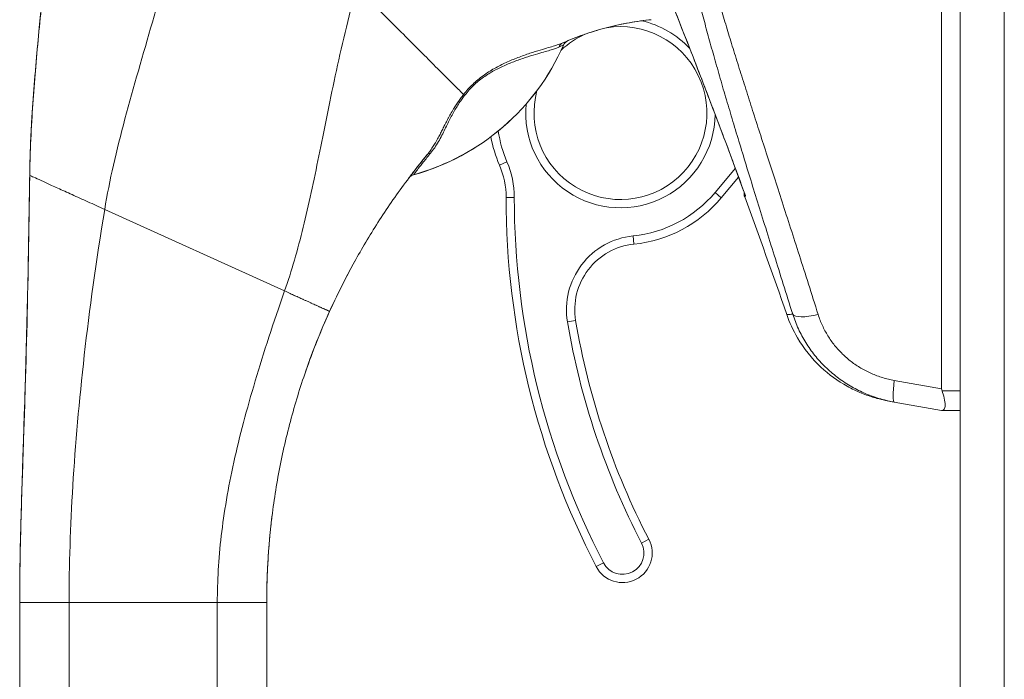
# Model space of a CAD drawing. Units: inches. Extents: x 18 to 299, y 11 to 180.
# Drawn here: x 163 to 165, y 108 to 110 of the extents above; entities that cross this region are included whole.
import ezdxf

# ---------------------------------------------------------------- set-up
doc = ezdxf.new("R2010")
doc.units = ezdxf.units.IN
doc.header["$LTSCALE"] = 18
doc.header["$MEASUREMENT"] = 0
doc.layers.add('Visible (ANSI)', color=7, linetype='Continuous', lineweight=5)
doc.layers.add('Visible Narrow (ANSI)', color=7, linetype='Continuous', lineweight=5)

msp = doc.modelspace()

# ---------------------------------------------------------------- linework, layer by layer
at = {"layer": 'Visible (ANSI)'}
for p, q in [((164.8642, 81.6302), (164.8642, 139.6072)), ((164.8196, 108.7094), (164.8196, 110.1132)), ((163.7325, 109.4598), (163.7325, 109.4598)), ((162.6392, 109.2195), (162.6392, 109.2195)), ((164.2928, 109.1658), (164.3343, 109.2152)), ((163.3252, 108.8212), (163.3252, 108.8212)), ((164.7064, 108.6776), (164.8196, 108.6576)), ((164.8207, 108.6576), (164.8642, 108.6576)), ((162.6153, 108.1984), (162.6153, 108.1985)), ((162.6153, 107.2722), (162.6153, 108.1983)), ((163.2059, 108.1384), (163.2059, 108.1983)), ((163.2059, 107.5281), (163.2059, 108.1384))]:
    msp.add_line(p, q, dxfattribs=at)
for centre, radius, start, end in [((164.0517, 109.3684), 0.2067, 164.958, 99.3456), ((164.0517, 109.3684), 0.2067, 114.2796, 133.206), ((163.934, 109.523), 0.0201, 112.5438, 156.3316), ((164.0517, 109.3684), 0.2067, 114.2767, 114.2793), ((163.4107, 109.7523), 0.5512, 285.3601, 336.3316), ((164.0517, 109.3684), 0.315, 190.3849, 203.2314), ((163.5814, 109.1666), 0.1969, 0.0026, 23.2314), ((163.5621, 109.2014), 0.0201, 105.3601, 142.9504), ((165.6916, 109.1667), 1.9134, 180.0026, 207.4634), ((164.0517, 109.3684), 0.315, 275.8539, 319.967), ((149.5746, 103.7157), 15.748, 19.1714, 20.25566), ((164.0999, 108.8985), 0.1575, 95.8539, 189.5639), ((165.6916, 109.1667), 1.7717, 189.5639, 207.4634), ((164.0567, 108.3169), 0.0709, 207.4634, 27.4634)]:
    msp.add_arc(centre, radius, start, end, dxfattribs=at)
for centre, major_axis, ratio, start_param, end_param in [((163.5623, 109.2017), (-0.016, 0.0121), 0.999499, 6.282321, 6.283185), ((165.273, 108.6575), (-0.4534, 0.0533), 0.162872, 0.019156, 0.087984), ((165.273, 108.6575), (-0.4534, 0.0001), 0.000223, 0.001264, 0.068828)]:
    msp.add_ellipse(centre, major_axis=major_axis, ratio=ratio, start_param=start_param, end_param=end_param, dxfattribs=at)
for points in [[(164.3503, 109.1715), (164.282, 109.3582), (164.2103, 109.5437), (164.1359, 109.7281)], [(164.0281, 109.5749), (164.0581, 109.5823), (164.0885, 109.5876), (164.1192, 109.591)], [(163.9263, 109.5415), (163.949, 109.551), (163.9723, 109.5592), (163.996, 109.5662)], [(163.5478, 109.2159), (163.547, 109.2148), (163.5465, 109.2141), (163.5463, 109.2138)], [(164.3487, 109.1678), (164.3487, 109.1678), (164.3487, 109.1678), (164.3487, 109.1678)], [(163.3563, 108.8943), (163.3454, 108.8702), (163.335, 108.8457), (163.3252, 108.8212)], [(164.4492, 108.8873), (164.4492, 108.8873), (164.4492, 108.8873), (164.4492, 108.8873)], [(164.7015, 108.6785), (164.7031, 108.6782), (164.7047, 108.6779), (164.7064, 108.6776)], [(163.2143, 108.3665), (163.2155, 108.3787), (163.2169, 108.3915), (163.2185, 108.4047)], [(163.2143, 108.3665), (163.2093, 108.3167), (163.2065, 108.2657), (163.206, 108.2171)]]:
    msp.add_open_spline(points, degree=3, dxfattribs=at)
for points, knots in [([(162.6392, 109.2195), (162.6401, 109.2765), (162.643, 109.3345), (162.6469, 109.3924), (162.6509, 109.4502), (162.656, 109.5079), (162.6614, 109.5639), (162.6668, 109.6199), (162.6725, 109.6743), (162.6779, 109.7265)], [0, 0, 0, 0, 0.333333, 0.333333, 0.333333, 0.666667, 0.666667, 0.666667, 1, 1, 1, 1]), ([(162.6392, 109.2195), (162.6392, 109.2195), (162.6392, 109.2195), (162.6392, 109.2195), (162.6392, 109.2195), (162.6392, 109.2195), (162.6392, 109.2195), (162.6392, 109.2195), (162.6392, 109.2195), (162.6392, 109.2195), (162.6392, 109.2195), (162.6392, 109.2196), (162.6392, 109.2196), (162.6392, 109.2198), (162.6392, 109.22), (162.6392, 109.2203), (162.6392, 109.2206), (162.6392, 109.2214), (162.6392, 109.2219), (162.6393, 109.2234), (162.6393, 109.2244), (162.6394, 109.2289), (162.6394, 109.2323), (162.6432, 109.3997), (162.6609, 109.5632), (162.6779, 109.7264)], [0, 0, 0, 0, 0.078111, 0.078111, 0.578111, 0.578111, 0.578278, 0.578278, 0.578445, 0.578445, 0.57846, 0.57846, 0.578949, 0.578949, 0.579925, 0.579925, 0.581878, 0.581878, 0.585785, 0.585785, 0.593597, 0.593597, 0.619488, 0.619488, 1.86989, 1.86989, 1.86989, 1.86989]), ([(164.1192, 109.591), (164.1202, 109.5911), (164.1212, 109.5912), (164.1232, 109.5914), (164.1242, 109.5915), (164.1253, 109.5916)], [0.00000008, 0.00000008, 0.00000008, 0.00000008, 0.00775583, 0.00775583, 0.01552726, 0.01552726, 0.01552726, 0.01552726]), ([(163.5825, 109.2601), (163.5785, 109.2552), (163.5749, 109.2506), (163.5715, 109.2464), (163.5705, 109.2451), (163.5695, 109.2439), (163.5685, 109.2427)], [0.0859274, 0.0859274, 0.0859274, 0.0859274, 0.25, 0.25, 0.25, 0.2997491, 0.2997491, 0.2997491, 0.2997491]), ([(163.5617, 109.2339), (163.5605, 109.2324), (163.5593, 109.2309), (163.5583, 109.2295), (163.557, 109.2279), (163.5559, 109.2264), (163.5548, 109.2251)], [0.4272252, 0.4272252, 0.4272252, 0.4272252, 0.5, 0.5, 0.5, 0.5849585, 0.5849585, 0.5849585, 0.5849585]), ([(162.6153, 108.1985), (162.6153, 108.1986), (162.6153, 108.1987), (162.6153, 108.1987), (162.6153, 108.1988), (162.6153, 108.1993), (162.6153, 108.1998), (162.6153, 108.2024), (162.6153, 108.2044), (162.6153, 108.21), (162.6153, 108.2134), (162.6155, 108.2539), (162.616, 108.2906), (162.6177, 108.3758), (162.6191, 108.425), (162.6212, 108.4907), (162.6218, 108.5072), (162.6278, 108.6888), (162.633, 108.8556), (162.6368, 109.0723), (162.6376, 109.1223), (162.6386, 109.1816), (162.6387, 109.1909), (162.6389, 109.2038), (162.639, 109.2073), (162.6391, 109.2129), (162.6391, 109.215), (162.6392, 109.2176), (162.6392, 109.2181), (162.6392, 109.2189), (162.6392, 109.2192), (162.6392, 109.2195), (162.6392, 109.2195), (162.6392, 109.2195), (162.6392, 109.2195), (162.6392, 109.2195)], [0, 0, 0, 0, 0.000496, 0.000496, 0.00062, 0.00062, 0.004588, 0.004588, 0.020458, 0.020458, 0.04724, 0.04724, 0.333003, 0.333003, 0.71406, 0.71406, 0.841028, 0.841028, 2.112884, 2.112884, 2.493595, 2.493595, 2.564974, 2.564974, 2.591741, 2.591741, 2.607611, 2.607611, 2.611578, 2.611578, 2.613562, 2.613562, 2.613686, 2.613686, 2.613717, 2.613717, 2.613717, 2.613717]), ([(164.3487, 109.1678), (164.348, 109.1698), (164.3476, 109.1719), (164.3475, 109.1748), (164.3475, 109.1757), (164.3477, 109.1772), (164.3477, 109.1777), (164.3478, 109.1783)], [0, 0, 0, 0, 0.0162137, 0.0162137, 0.02353454, 0.02353454, 0.02876377, 0.02876377, 0.02876377, 0.02876377]), ([(163.3563, 108.8943), (163.3673, 108.9185), (163.3783, 108.9412), (163.3989, 108.9819), (163.4086, 108.9998), (163.4165, 109.0141)], [-0.461226, -0.461226, -0.461226, -0.461226, -0.2316775, -0.2316775, -0.0000009, -0.0000009, -0.0000009, -0.0000009]), ([(163.2059, 108.1983), (163.2059, 108.2321), (163.2069, 108.2679), (163.2093, 108.3064), (163.2118, 108.345), (163.2158, 108.3861), (163.2216, 108.4278), (163.2273, 108.4695), (163.2347, 108.5116), (163.2437, 108.5535), (163.2528, 108.5954), (163.2634, 108.637), (163.2754, 108.6774), (163.2874, 108.7179), (163.3008, 108.7571), (163.3145, 108.7935), (163.3282, 108.8298), (163.3422, 108.8631), (163.3563, 108.8943)], [0, 0, 0, 0, 0.166667, 0.166667, 0.166667, 0.333333, 0.333333, 0.333333, 0.5, 0.5, 0.5, 0.666667, 0.666667, 0.666667, 0.833333, 0.833333, 0.833333, 1, 1, 1, 1]), ([(164.7015, 108.6785), (164.6957, 108.6796), (164.6913, 108.6804), (164.6822, 108.6823), (164.6798, 108.6827), (164.6672, 108.6859), (164.6632, 108.6869), (164.6538, 108.6897), (164.6492, 108.6912), (164.6391, 108.6947), (164.6335, 108.6967), (164.6167, 108.7036), (164.605, 108.7091), (164.5713, 108.7279), (164.5499, 108.7434), (164.5092, 108.7817), (164.4901, 108.8056), (164.4646, 108.8491), (164.456, 108.8679), (164.4493, 108.8873)], [0, 0, 0, 0, 0.483202, 0.483202, 0.727292, 0.727292, 0.801919, 0.801919, 0.851673, 0.851673, 0.901216, 0.901216, 1.000381, 1.000381, 1.198756, 1.198756, 1.427087, 1.427087, 1.583265, 1.583265, 1.583265, 1.583265]), ([(163.2986, 108.7497), (163.2992, 108.7513), (163.2997, 108.7528), (163.3082, 108.7772), (163.3166, 108.7995), (163.3252, 108.8212)], [-0.4176398, -0.4176398, -0.4176398, -0.4176398, -0.4049158, -0.4049158, -0.2191352, -0.2191352, -0.2191352, -0.2191352]), ([(164.8206, 108.6576), (164.8227, 108.6576), (164.8245, 108.6582), (164.8272, 108.6624), (164.8278, 108.6658), (164.8278, 108.6751), (164.8272, 108.6807), (164.8244, 108.6935), (164.8225, 108.6995), (164.8206, 108.7041)], [-0.1570273, -0.1570273, -0.1570273, -0.1570273, -0.1189271, -0.1189271, -0.0791301, -0.0791301, -0.039792, -0.039792, 0, 0, 0, 0]), ([(163.2059, 108.2171), (163.206, 108.2171), (163.206, 108.2189), (163.2061, 108.2263), (163.2062, 108.2319), (163.2065, 108.2468), (163.2068, 108.2562), (163.2075, 108.2723), (163.2077, 108.2779), (163.208, 108.2838)], [-0.4510845, -0.4510845, -0.4510845, -0.4510845, -0.339495, -0.339495, -0.2233361, -0.2233361, -0.1042317, -0.1042317, -0.0467609, -0.0467609, -0.0467609, -0.0467609])]:
    msp.add_open_spline(points, degree=3, knots=knots, dxfattribs=at)
at = {"layer": 'Visible Narrow (ANSI)'}
for p, q in [((164.9695, 139.6274), (164.9695, 81.61)), ((163.9155, 109.531), (163.9156, 109.531)), ((163.7622, 109.2442), (163.7803, 109.252)), ((164.2778, 109.1785), (164.3264, 109.2364)), ((163.557, 109.2211), (163.5567, 109.2208)), ((163.7782, 109.1666), (163.7979, 109.1666)), ((164.2928, 109.1658), (164.2778, 109.1785)), ((162.8185, 109.1382), (163.2487, 108.9431)), ((164.0838, 109.0551), (164.0818, 109.0747)), ((163.9446, 108.8723), (163.9252, 108.869)), ((164.7064, 108.7294), (164.8196, 108.7094)), ((164.8642, 108.7041), (164.8206, 108.7041)), ((162.7466, 108.5409), (162.7466, 108.5409)), ((164.1196, 108.3496), (164.1021, 108.3405)), ((163.9938, 108.2842), (164.0113, 108.2933)), ((162.6153, 108.1983), (162.7334, 108.1983)), ((162.7334, 107.2722), (162.7334, 108.1983)), ((162.7334, 108.1983), (163.0878, 108.1983)), ((163.0878, 107.2722), (163.0878, 108.1983)), ((163.0878, 108.1983), (163.2059, 108.1983))]:
    msp.add_line(p, q, dxfattribs=at)
for centre, radius, start, end in [((164.0517, 109.3684), 0.2264, 76.9564, 76.9566), ((164.0517, 109.3684), 0.2264, 42.8981, 76.956), ((164.0517, 109.3684), 0.2264, 174.4706, 359.2305), ((164.0517, 109.3684), 0.2953, 188.3598, 203.2314), ((163.5814, 109.1666), 0.2165, 0.0026, 23.2314), ((165.6916, 109.1667), 1.8937, 180.0026, 207.4634), ((164.0517, 109.3684), 0.2953, 275.8539, 319.967), ((164.0999, 108.8985), 0.1772, 95.8539, 189.5639), ((165.6916, 109.1667), 1.7913, 189.5639, 207.4634), ((164.0567, 108.3169), 0.0512, 207.4634, 27.4634)]:
    msp.add_arc(centre, radius, start, end, dxfattribs=at)
for centre, major_axis, ratio, start_param, end_param in [((163.9339, 109.5229), (-0.0077, 0.0185), 0.999933, 0, 0.763803), ((163.4107, 109.7524), (-0.5512, 0), 0.9998, 1.83929, 2.7281), ((163.9222, 109.518), (-0.008, 0.0184), 0.957286, 0.000423, 0.762483), ((163.6899, 109.4), (0.0159, -0.0123), 0.236592, 2.402999, 2.720343), ((163.6046, 109.2554), (-0.0155, 0.0127), 0.76268, 5.653069, 6.282596), ((163.5623, 109.2017), (-0.016, 0.0121), 0.999499, 5.628412, 6.283185), ((164.5381, 108.9125), (-0.0751, -0.0236), 0.268853, 0.073081, 1.303995), ((164.7201, 108.7551), (-0.0137, -0.0775), 0.122056, 5.071803, 6.283185)]:
    msp.add_ellipse(centre, major_axis=major_axis, ratio=ratio, start_param=start_param, end_param=end_param, dxfattribs=at)
for points, knots in [([(164.1483, 110.1371), (164.1493, 110.1248), (164.1504, 110.1125), (164.1516, 110.1001), (164.1528, 110.0877), (164.1541, 110.0753), (164.1555, 110.0629), (164.1569, 110.0504), (164.1585, 110.0379), (164.1602, 110.0253), (164.1618, 110.0128), (164.1636, 110.0001), (164.1655, 109.9874), (164.1674, 109.9748), (164.1694, 109.962), (164.1715, 109.9492), (164.1736, 109.9364), (164.1758, 109.9235), (164.1782, 109.9105), (164.1805, 109.8975), (164.1829, 109.8844), (164.1855, 109.8713), (164.188, 109.8581), (164.1907, 109.8448), (164.1935, 109.8315), (164.1963, 109.8181), (164.1991, 109.8046), (164.2021, 109.791), (164.2051, 109.7774), (164.2082, 109.7637), (164.2114, 109.7498), (164.2147, 109.736), (164.218, 109.722), (164.2214, 109.7078), (164.2249, 109.6937), (164.2284, 109.6794), (164.2321, 109.6649), (164.2357, 109.6504), (164.2395, 109.6358), (164.2434, 109.6209), (164.2473, 109.6061), (164.2513, 109.591), (164.2554, 109.5758), (164.2595, 109.5605), (164.2638, 109.5451), (164.2681, 109.5294), (164.2725, 109.5137), (164.277, 109.4977), (164.2816, 109.4815), (164.2862, 109.4654), (164.291, 109.4489), (164.2958, 109.4322), (164.3007, 109.4154), (164.3057, 109.3984), (164.3109, 109.3811), (164.316, 109.3638), (164.3213, 109.3461), (164.3267, 109.3281), (164.3321, 109.3101), (164.3377, 109.2918), (164.3434, 109.2731), (164.3491, 109.2544), (164.3549, 109.2353), (164.3609, 109.2159), (164.367, 109.1964), (164.3731, 109.1765), (164.3794, 109.1561), (164.3858, 109.1358), (164.3923, 109.115), (164.3989, 109.0937), (164.4056, 109.0724), (164.4124, 109.0507), (164.4194, 109.0284), (164.4264, 109.0061), (164.4336, 108.9832), (164.4409, 108.9598), (164.4483, 108.9363), (164.4559, 108.9122), (164.4636, 108.8875)], [0, 0, 0, 0, 0.038462, 0.038462, 0.038462, 0.076923, 0.076923, 0.076923, 0.115385, 0.115385, 0.115385, 0.153846, 0.153846, 0.153846, 0.192308, 0.192308, 0.192308, 0.230769, 0.230769, 0.230769, 0.269231, 0.269231, 0.269231, 0.307692, 0.307692, 0.307692, 0.346154, 0.346154, 0.346154, 0.384615, 0.384615, 0.384615, 0.423077, 0.423077, 0.423077, 0.461538, 0.461538, 0.461538, 0.5, 0.5, 0.5, 0.538462, 0.538462, 0.538462, 0.576923, 0.576923, 0.576923, 0.615385, 0.615385, 0.615385, 0.653846, 0.653846, 0.653846, 0.692308, 0.692308, 0.692308, 0.730769, 0.730769, 0.730769, 0.769231, 0.769231, 0.769231, 0.807692, 0.807692, 0.807692, 0.846154, 0.846154, 0.846154, 0.884615, 0.884615, 0.884615, 0.923077, 0.923077, 0.923077, 0.961538, 0.961538, 0.961538, 1, 1, 1, 1]), ([(164.1735, 110.1327), (164.1751, 110.1204), (164.1769, 110.1081), (164.1787, 110.0958), (164.1806, 110.0835), (164.1826, 110.0711), (164.1847, 110.0587), (164.1867, 110.0463), (164.1889, 110.0339), (164.1912, 110.0214), (164.1935, 110.0089), (164.1959, 109.9964), (164.1985, 109.9838), (164.201, 109.9712), (164.2036, 109.9585), (164.2063, 109.9458), (164.209, 109.9331), (164.2119, 109.9203), (164.2148, 109.9074), (164.2177, 109.8945), (164.2207, 109.8815), (164.2239, 109.8685), (164.227, 109.8554), (164.2303, 109.8422), (164.2336, 109.829), (164.2369, 109.8157), (164.2404, 109.8023), (164.2439, 109.7888), (164.2475, 109.7753), (164.2511, 109.7617), (164.2549, 109.748), (164.2586, 109.7342), (164.2625, 109.7203), (164.2664, 109.7062), (164.2704, 109.6922), (164.2745, 109.6779), (164.2786, 109.6636), (164.2828, 109.6492), (164.2871, 109.6346), (164.2915, 109.6198), (164.2959, 109.6051), (164.3004, 109.5901), (164.305, 109.5749), (164.3096, 109.5597), (164.3143, 109.5443), (164.3191, 109.5287), (164.3239, 109.5131), (164.3289, 109.4972), (164.3339, 109.4811), (164.339, 109.4649), (164.3442, 109.4485), (164.3495, 109.4318), (164.3548, 109.4151), (164.3602, 109.3982), (164.3657, 109.3809), (164.3712, 109.3636), (164.3769, 109.346), (164.3827, 109.328), (164.3885, 109.31), (164.3944, 109.2917), (164.4004, 109.273), (164.4065, 109.2543), (164.4127, 109.2353), (164.419, 109.2158), (164.4253, 109.1963), (164.4317, 109.1764), (164.4383, 109.156), (164.4449, 109.1357), (164.4516, 109.1148), (164.4585, 109.0935), (164.4654, 109.0722), (164.4724, 109.0504), (164.4796, 109.028), (164.4867, 109.0057), (164.494, 108.9828), (164.5015, 108.9593), (164.509, 108.9358), (164.5166, 108.9116), (164.5244, 108.8868)], [0, 0, 0, 0, 0.038462, 0.038462, 0.038462, 0.076923, 0.076923, 0.076923, 0.115385, 0.115385, 0.115385, 0.153846, 0.153846, 0.153846, 0.192308, 0.192308, 0.192308, 0.230769, 0.230769, 0.230769, 0.269231, 0.269231, 0.269231, 0.307692, 0.307692, 0.307692, 0.346154, 0.346154, 0.346154, 0.384615, 0.384615, 0.384615, 0.423077, 0.423077, 0.423077, 0.461538, 0.461538, 0.461538, 0.5, 0.5, 0.5, 0.538462, 0.538462, 0.538462, 0.576923, 0.576923, 0.576923, 0.615385, 0.615385, 0.615385, 0.653846, 0.653846, 0.653846, 0.692308, 0.692308, 0.692308, 0.730769, 0.730769, 0.730769, 0.769231, 0.769231, 0.769231, 0.807692, 0.807692, 0.807692, 0.846154, 0.846154, 0.846154, 0.884615, 0.884615, 0.884615, 0.923077, 0.923077, 0.923077, 0.961538, 0.961538, 0.961538, 1, 1, 1, 1]), ([(162.8185, 109.1382), (162.8301, 109.2076), (162.8468, 109.2793), (162.8669, 109.3546), (162.887, 109.4299), (162.9105, 109.5089), (162.9325, 109.5858), (162.9545, 109.6628), (162.9749, 109.7378), (162.9919, 109.8135)], [0, 0, 0, 0, 0.3333333, 0.3333333, 0.3333333, 0.6666667, 0.6666667, 0.6666667, 0.9999999, 0.9999999, 0.9999999, 0.9999999]), ([(164.1359, 109.7282), (164.1471, 109.7004), (164.1587, 109.6713), (164.1708, 109.641), (164.1716, 109.6391), (164.1723, 109.6373), (164.1731, 109.6354), (164.1859, 109.603), (164.1993, 109.5692), (164.2131, 109.5338), (164.227, 109.4984), (164.2413, 109.4614), (164.2561, 109.4228), (164.271, 109.3841), (164.2863, 109.3438), (164.3021, 109.3017), (164.3179, 109.2597), (164.3341, 109.2159), (164.3507, 109.1705)], [0.0000001, 0.0000001, 0.0000001, 0.0000001, 0.1884522, 0.1884522, 0.1884522, 0.2, 0.2, 0.2, 0.4, 0.4, 0.4, 0.6, 0.6, 0.6, 0.8, 0.8, 0.8, 1, 1, 1, 1]), ([(163.2487, 108.9431), (163.2655, 108.9911), (163.28, 109.0417), (163.2933, 109.0954), (163.3065, 109.149), (163.3185, 109.2058), (163.3307, 109.2661), (163.343, 109.3264), (163.3554, 109.3902), (163.3698, 109.4575), (163.3842, 109.5247), (163.4007, 109.5954), (163.421, 109.6682)], [0, 0, 0, 0, 0.25, 0.25, 0.25, 0.5, 0.5, 0.5, 0.75, 0.75, 0.75, 1, 1, 1, 1]), ([(163.421, 109.6682), (163.4357, 109.6535), (163.4511, 109.6381), (163.4663, 109.6229), (163.4815, 109.6077), (163.4964, 109.5928), (163.511, 109.5782), (163.5256, 109.5637), (163.5398, 109.5495), (163.5534, 109.5359), (163.567, 109.5223), (163.58, 109.5093), (163.5922, 109.497), (163.6044, 109.4848), (163.6158, 109.4734), (163.6262, 109.4629), (163.6367, 109.4525), (163.6462, 109.443), (163.6546, 109.4346), (163.6631, 109.4262), (163.6705, 109.4188), (163.6765, 109.4127)], [0, 0, 0, 0, 0.1428571, 0.1428571, 0.1428571, 0.2857143, 0.2857143, 0.2857143, 0.4285714, 0.4285714, 0.4285714, 0.5714286, 0.5714286, 0.5714286, 0.7142857, 0.7142857, 0.7142857, 0.8571429, 0.8571429, 0.8571429, 1, 1, 1, 1]), ([(163.9142, 109.5364), (163.9304, 109.5435), (163.9469, 109.5499), (163.9636, 109.5558), (163.9803, 109.5616), (163.9973, 109.5669), (164.0144, 109.5714), (164.0315, 109.576), (164.0488, 109.5799), (164.0663, 109.5832), (164.0838, 109.5864), (164.1014, 109.589), (164.1192, 109.591)], [0, 0, 0, 0, 0.25, 0.25, 0.25, 0.5, 0.5, 0.5, 0.75, 0.75, 0.75, 1, 1, 1, 1]), ([(163.9142, 109.5364), (163.9118, 109.5353), (163.9089, 109.5342), (163.9056, 109.533), (163.9023, 109.5318), (163.8985, 109.5306), (163.8941, 109.5292), (163.8898, 109.5279), (163.8848, 109.5264), (163.8792, 109.5248), (163.8735, 109.5231), (163.8671, 109.5213), (163.8598, 109.5191), (163.8524, 109.5169), (163.8441, 109.5143), (163.835, 109.5113), (163.8259, 109.5082), (163.8161, 109.5047), (163.8066, 109.501), (163.797, 109.4973), (163.7877, 109.4934), (163.7783, 109.4891), (163.769, 109.4848), (163.7597, 109.4802), (163.7504, 109.475), (163.7411, 109.4698), (163.7318, 109.464), (163.7231, 109.4577), (163.7144, 109.4514), (163.7062, 109.4446), (163.6985, 109.4371), (163.6907, 109.4296), (163.6834, 109.4215), (163.6765, 109.4127)], [0, 0, 0, 0, 0.0909091, 0.0909091, 0.0909091, 0.1818182, 0.1818182, 0.1818182, 0.2727273, 0.2727273, 0.2727273, 0.3636364, 0.3636364, 0.3636364, 0.4545455, 0.4545455, 0.4545455, 0.5454545, 0.5454545, 0.5454545, 0.6363636, 0.6363636, 0.6363636, 0.7272727, 0.7272727, 0.7272727, 0.8181818, 0.8181818, 0.8181818, 0.9090909, 0.9090909, 0.9090909, 1, 1, 1, 1]), ([(163.9043, 109.526), (163.902, 109.525), (163.8994, 109.5239), (163.8964, 109.5228), (163.8934, 109.5217), (163.8899, 109.5206), (163.8859, 109.5193), (163.8818, 109.5181), (163.8772, 109.5168), (163.8719, 109.5153), (163.8667, 109.5138), (163.8607, 109.5121), (163.8538, 109.5101), (163.8469, 109.5081), (163.839, 109.5058), (163.8304, 109.5031), (163.8219, 109.5003), (163.8126, 109.4972), (163.8035, 109.4938), (163.7944, 109.4904), (163.7855, 109.4869), (163.7766, 109.483), (163.7678, 109.4791), (163.7588, 109.4748), (163.75, 109.4701), (163.7411, 109.4653), (163.7322, 109.4599), (163.7239, 109.454), (163.7156, 109.4481), (163.7079, 109.4417), (163.7006, 109.4347), (163.6933, 109.4276), (163.6864, 109.4199), (163.68, 109.4116)], [0, 0, 0, 0, 0.090909, 0.090909, 0.090909, 0.181818, 0.181818, 0.181818, 0.272727, 0.272727, 0.272727, 0.363636, 0.363636, 0.363636, 0.454545, 0.454545, 0.454545, 0.545455, 0.545455, 0.545455, 0.636364, 0.636364, 0.636364, 0.727273, 0.727273, 0.727273, 0.818182, 0.818182, 0.818182, 0.909091, 0.909091, 0.909091, 1, 1, 1, 1]), ([(163.9155, 109.531), (163.9154, 109.531), (163.915, 109.5308), (163.9142, 109.5304), (163.9134, 109.5301), (163.9121, 109.5295), (163.9105, 109.5288), (163.9088, 109.528), (163.9068, 109.5271), (163.9043, 109.526)], [0.0000001, 0.0000001, 0.0000001, 0.0000001, 0.3333333, 0.3333333, 0.3333333, 0.6666667, 0.6666667, 0.6666667, 1, 1, 1, 1]), ([(163.6765, 109.4127), (163.6742, 109.4097), (163.6718, 109.4065), (163.6693, 109.4032), (163.6669, 109.3999), (163.6645, 109.3964), (163.662, 109.3928), (163.6599, 109.3897), (163.6579, 109.3865), (163.6558, 109.3833), (163.6554, 109.3827), (163.655, 109.382), (163.6546, 109.3814), (163.6521, 109.3775), (163.6497, 109.3734), (163.6472, 109.3691), (163.6449, 109.3652), (163.6426, 109.3611), (163.6404, 109.3569), (163.6402, 109.3566), (163.6401, 109.3563), (163.6399, 109.356), (163.638, 109.3524), (163.6361, 109.3487), (163.6342, 109.345), (163.6337, 109.344), (163.6331, 109.343), (163.6326, 109.342), (163.632, 109.3407), (163.6313, 109.3393), (163.6306, 109.338), (163.6289, 109.3345), (163.6271, 109.331), (163.6253, 109.3274), (163.6245, 109.3258), (163.6238, 109.3243), (163.623, 109.3227), (163.6212, 109.3193), (163.6194, 109.3158), (163.6176, 109.3123), (163.6171, 109.3114), (163.6166, 109.3104), (163.6161, 109.3095), (163.6139, 109.3055), (163.6117, 109.3016), (163.6094, 109.2976), (163.6092, 109.2973), (163.609, 109.297), (163.6088, 109.2967), (163.6069, 109.2934), (163.6048, 109.2901), (163.6027, 109.2869), (163.6016, 109.2851), (163.6004, 109.2833), (163.5992, 109.2816), (163.598, 109.28), (163.5969, 109.2784), (163.5958, 109.2769), (163.5936, 109.2738), (163.5914, 109.271), (163.5891, 109.2682)], [0, 0, 0, 0, 0.090909, 0.090909, 0.090909, 0.181818, 0.181818, 0.181818, 0.258572, 0.258572, 0.258572, 0.272727, 0.272727, 0.272727, 0.363636, 0.363636, 0.363636, 0.448551, 0.448551, 0.448551, 0.454545, 0.454545, 0.454545, 0.526587, 0.526587, 0.526587, 0.545455, 0.545455, 0.545455, 0.570692, 0.570692, 0.570692, 0.636364, 0.636364, 0.636364, 0.665, 0.665, 0.665, 0.727273, 0.727273, 0.727273, 0.743854, 0.743854, 0.743854, 0.812664, 0.812664, 0.812664, 0.818182, 0.818182, 0.818182, 0.876021, 0.876021, 0.876021, 0.909091, 0.909091, 0.909091, 0.939767, 0.939767, 0.939767, 1, 1, 1, 1]), ([(163.68, 109.4116), (163.6778, 109.4087), (163.6755, 109.4057), (163.6732, 109.4025), (163.671, 109.3993), (163.6686, 109.396), (163.6663, 109.3925), (163.664, 109.389), (163.6617, 109.3854), (163.6593, 109.3816), (163.657, 109.3778), (163.6547, 109.3739), (163.6524, 109.3698), (163.6501, 109.3657), (163.6478, 109.3615), (163.6455, 109.3572), (163.6433, 109.3529), (163.641, 109.3484), (163.6388, 109.3438), (163.6366, 109.3392), (163.6343, 109.3345), (163.632, 109.3298), (163.6297, 109.325), (163.6274, 109.3202), (163.6249, 109.3153), (163.6223, 109.3103), (163.6196, 109.3052), (163.6167, 109.3002), (163.6137, 109.2952), (163.6106, 109.2903), (163.6075, 109.2856), (163.6043, 109.281), (163.6011, 109.2768), (163.5978, 109.2727)], [0, 0, 0, 0, 0.0909091, 0.0909091, 0.0909091, 0.1818182, 0.1818182, 0.1818182, 0.2727273, 0.2727273, 0.2727273, 0.3636364, 0.3636364, 0.3636364, 0.4545455, 0.4545455, 0.4545455, 0.5454545, 0.5454545, 0.5454545, 0.6363636, 0.6363636, 0.6363636, 0.7272727, 0.7272727, 0.7272727, 0.8181818, 0.8181818, 0.8181818, 0.9090909, 0.9090909, 0.9090909, 1, 1, 1, 1]), ([(163.3563, 108.8943), (163.3696, 108.9236), (163.3842, 108.9536), (163.4003, 108.9841), (163.4164, 109.0147), (163.4341, 109.0458), (163.4533, 109.0773), (163.4726, 109.1089), (163.4935, 109.1407), (163.5161, 109.1726), (163.5386, 109.2044), (163.5629, 109.2363), (163.5891, 109.2682)], [0, 0, 0, 0, 0.25, 0.25, 0.25, 0.5, 0.5, 0.5, 0.75, 0.75, 0.75, 1, 1, 1, 1]), ([(163.5978, 109.2727), (163.5915, 109.2651), (163.5859, 109.2582), (163.581, 109.252), (163.5761, 109.2459), (163.5719, 109.2405), (163.5684, 109.236), (163.5651, 109.2318), (163.5625, 109.2283), (163.5606, 109.2259), (163.5605, 109.2257), (163.5604, 109.2256), (163.5603, 109.2255), (163.5584, 109.223), (163.5573, 109.2215), (163.557, 109.2211)], [0, 0, 0, 0, 0.25, 0.25, 0.25, 0.5, 0.5, 0.5, 0.7367672, 0.7367672, 0.7367672, 0.75, 0.75, 0.75, 1, 1, 1, 1]), ([(162.6153, 108.1983), (162.6153, 108.2984), (162.6182, 108.3995), (162.6218, 108.5064), (162.6253, 108.6133), (162.6294, 108.7261), (162.6323, 108.8437), (162.6352, 108.9613), (162.637, 109.0836), (162.6392, 109.2195)], [0, 0, 0, 0, 0.333333, 0.333333, 0.333333, 0.666667, 0.666667, 0.666667, 1, 1, 1, 1]), ([(162.6392, 109.2195), (162.6392, 109.2195), (162.6407, 109.2188), (162.6437, 109.2174), (162.6468, 109.2161), (162.6512, 109.214), (162.657, 109.2114), (162.6629, 109.2088), (162.67, 109.2055), (162.6784, 109.2017), (162.6867, 109.198), (162.6962, 109.1936), (162.7067, 109.1889), (162.7171, 109.1842), (162.7285, 109.179), (162.7405, 109.1735), (162.7526, 109.1681), (162.7653, 109.1623), (162.7784, 109.1564), (162.7914, 109.1505), (162.8047, 109.1444), (162.8185, 109.1382)], [0, 0, 0, 0, 0.142857, 0.142857, 0.142857, 0.285714, 0.285714, 0.285714, 0.428571, 0.428571, 0.428571, 0.571429, 0.571429, 0.571429, 0.714286, 0.714286, 0.714286, 0.857143, 0.857143, 0.857143, 1, 1, 1, 1]), ([(163.5548, 109.2251), (163.5528, 109.2224), (163.5511, 109.2202), (163.5498, 109.2185), (163.549, 109.2174), (163.5483, 109.2166), (163.5478, 109.2159)], [0.5849585, 0.5849585, 0.5849585, 0.5849585, 0.75, 0.75, 0.75, 0.8479047, 0.8479047, 0.8479047, 0.8479047]), ([(164.3507, 109.1705), (164.3499, 109.1693), (164.3493, 109.1685), (164.349, 109.1681), (164.349, 109.1681), (164.3489, 109.1681), (164.3489, 109.1681), (164.3488, 109.1679), (164.3487, 109.1678), (164.3487, 109.1678)], [0.0000001, 0.0000001, 0.0000001, 0.0000001, 0.3160627, 0.3160627, 0.3160627, 0.3333333, 0.3333333, 0.3333333, 0.4895109, 0.4895109, 0.4895109, 0.4895109]), ([(162.7334, 108.1983), (162.7334, 108.2871), (162.7364, 108.3797), (162.7424, 108.4779), (162.7484, 108.5762), (162.7574, 108.6802), (162.7698, 108.7895), (162.7821, 108.8989), (162.7977, 109.0136), (162.8185, 109.1382)], [0, 0, 0, 0, 0.333333, 0.333333, 0.333333, 0.666667, 0.666667, 0.666667, 1, 1, 1, 1]), ([(163.0878, 108.1983), (163.0878, 108.2485), (163.0908, 108.3018), (163.0973, 108.3578), (163.1039, 108.4137), (163.1138, 108.4723), (163.1274, 108.534), (163.141, 108.5958), (163.1582, 108.6607), (163.1785, 108.7285), (163.1988, 108.7962), (163.2221, 108.8669), (163.2487, 108.9431)], [0, 0, 0, 0, 0.25, 0.25, 0.25, 0.5, 0.5, 0.5, 0.75, 0.75, 0.75, 1, 1, 1, 1]), ([(163.2487, 108.9431), (163.2533, 108.941), (163.2577, 108.939), (163.2619, 108.9371), (163.2656, 108.9354), (163.2691, 108.9338), (163.2726, 108.9323), (163.2728, 108.9321), (163.2731, 108.932), (163.2734, 108.9319), (163.2768, 108.9303), (163.2801, 108.9288), (163.2833, 108.9274), (163.2862, 108.9261), (163.2891, 108.9248), (163.2919, 108.9235), (163.2922, 108.9234), (163.2924, 108.9233), (163.2927, 108.9231), (163.295, 108.9221), (163.2973, 108.921), (163.2995, 108.92), (163.3019, 108.919), (163.3041, 108.9179), (163.3063, 108.9169), (163.3075, 108.9164), (163.3087, 108.9159), (163.3098, 108.9154), (163.3107, 108.9149), (163.3117, 108.9145), (163.3126, 108.9141), (163.3147, 108.9131), (163.3167, 108.9122), (163.3186, 108.9114), (163.3204, 108.9106), (163.3221, 108.9098), (163.3238, 108.909), (163.324, 108.9089), (163.3242, 108.9088), (163.3244, 108.9087), (163.3264, 108.9078), (163.3283, 108.907), (163.3302, 108.9061), (163.3312, 108.9057), (163.3321, 108.9053), (163.3331, 108.9048), (163.334, 108.9044), (163.3349, 108.904), (163.3359, 108.9035), (163.3368, 108.9031), (163.3378, 108.9027), (163.3387, 108.9022), (163.3397, 108.9018), (163.3406, 108.9014), (163.3415, 108.901), (163.3425, 108.9006), (163.3434, 108.9001), (163.3442, 108.8997), (163.3449, 108.8994), (163.3456, 108.8992), (163.3462, 108.8989), (163.3464, 108.8988), (163.3466, 108.8987), (163.3469, 108.8986), (163.3477, 108.8982), (163.3485, 108.8978), (163.3493, 108.8975), (163.3501, 108.8971), (163.3508, 108.8968), (163.3515, 108.8965), (163.3522, 108.8961), (163.3529, 108.8958), (163.3534, 108.8956), (163.3535, 108.8956), (163.3535, 108.8956), (163.3535, 108.8955), (163.3541, 108.8953), (163.3546, 108.8951), (163.3549, 108.8949), (163.3558, 108.8945), (163.3563, 108.8943), (163.3563, 108.8943)], [0, 0, 0, 0, 0.066878, 0.066878, 0.066878, 0.125, 0.125, 0.125, 0.129566, 0.129566, 0.129566, 0.188839, 0.188839, 0.188839, 0.244616, 0.244616, 0.244616, 0.25, 0.25, 0.25, 0.297057, 0.297057, 0.297057, 0.347766, 0.347766, 0.347766, 0.375, 0.375, 0.375, 0.398619, 0.398619, 0.398619, 0.451135, 0.451135, 0.451135, 0.5, 0.5, 0.5, 0.506061, 0.506061, 0.506061, 0.564095, 0.564095, 0.564095, 0.594363, 0.594363, 0.594363, 0.625, 0.625, 0.625, 0.657487, 0.657487, 0.657487, 0.690446, 0.690446, 0.690446, 0.724438, 0.724438, 0.724438, 0.75, 0.75, 0.75, 0.75955, 0.75955, 0.75955, 0.795881, 0.795881, 0.795881, 0.83354, 0.83354, 0.83354, 0.87265, 0.87265, 0.87265, 0.875, 0.875, 0.875, 0.913301, 0.913301, 0.913301, 1, 1, 1, 1]), ([(164.4636, 108.8875), (164.4612, 108.8874), (164.459, 108.8874), (164.4572, 108.8873), (164.4562, 108.8873), (164.4554, 108.8873), (164.4546, 108.8873), (164.4525, 108.8872), (164.451, 108.8872), (164.4501, 108.8872), (164.45, 108.8872), (164.4499, 108.8872), (164.4498, 108.8872), (164.4495, 108.8872), (164.4493, 108.8873), (164.4492, 108.8873)], [0, 0, 0, 0, 0.1332987, 0.1332987, 0.1332987, 0.2, 0.2, 0.2, 0.378562, 0.378562, 0.378562, 0.4, 0.4, 0.4, 0.4965708, 0.4965708, 0.4965708, 0.4965708]), ([(164.4636, 108.8875), (164.4656, 108.8815), (164.4677, 108.8756), (164.4699, 108.8698), (164.4722, 108.8639), (164.4746, 108.8582), (164.4773, 108.8525), (164.4799, 108.8468), (164.4827, 108.8412), (164.4856, 108.8358), (164.4886, 108.8303), (164.4917, 108.8249), (164.495, 108.8196), (164.4982, 108.8143), (164.5017, 108.8091), (164.5052, 108.8041), (164.5088, 108.799), (164.5126, 108.7941), (164.5164, 108.7892), (164.5203, 108.7844), (164.5244, 108.7797), (164.5285, 108.7751), (164.5327, 108.7705), (164.537, 108.766), (164.5414, 108.7617), (164.5459, 108.7574), (164.5505, 108.7532), (164.5552, 108.7491), (164.5599, 108.7451), (164.5647, 108.7411), (164.5696, 108.7374), (164.5745, 108.7336), (164.5796, 108.73), (164.5848, 108.7265), (164.5899, 108.723), (164.5952, 108.7197), (164.6006, 108.7165), (164.6059, 108.7134), (164.6114, 108.7104), (164.617, 108.7075), (164.6225, 108.7047), (164.6282, 108.702), (164.6339, 108.6995), (164.6397, 108.6969), (164.6455, 108.6946), (164.6514, 108.6924), (164.6573, 108.6902), (164.6633, 108.6882), (164.6694, 108.6864), (164.6754, 108.6846), (164.6815, 108.6829), (164.6877, 108.6814), (164.6923, 108.6803), (164.6969, 108.6794), (164.7015, 108.6785)], [0, 0, 0, 0, 0.0555556, 0.0555556, 0.0555556, 0.1111111, 0.1111111, 0.1111111, 0.1666667, 0.1666667, 0.1666667, 0.2222222, 0.2222222, 0.2222222, 0.2777778, 0.2777778, 0.2777778, 0.3333333, 0.3333333, 0.3333333, 0.3888889, 0.3888889, 0.3888889, 0.4444444, 0.4444444, 0.4444444, 0.5, 0.5, 0.5, 0.5555556, 0.5555556, 0.5555556, 0.6111111, 0.6111111, 0.6111111, 0.6666667, 0.6666667, 0.6666667, 0.7222222, 0.7222222, 0.7222222, 0.7777778, 0.7777778, 0.7777778, 0.8333333, 0.8333333, 0.8333333, 0.8888889, 0.8888889, 0.8888889, 0.9444444, 0.9444444, 0.9444444, 0.9854651, 0.9854651, 0.9854651, 0.9854651]), ([(164.5244, 108.8868), (164.5258, 108.8823), (164.5274, 108.8779), (164.5291, 108.8735), (164.5307, 108.8692), (164.5326, 108.8648), (164.5345, 108.8606), (164.5365, 108.8563), (164.5385, 108.8522), (164.5407, 108.8481), (164.5429, 108.8439), (164.5453, 108.8399), (164.5477, 108.8359), (164.5501, 108.832), (164.5527, 108.8281), (164.5554, 108.8243), (164.5581, 108.8205), (164.5608, 108.8168), (164.5638, 108.8132), (164.5667, 108.8096), (164.5697, 108.806), (164.5728, 108.8026), (164.5759, 108.7991), (164.5791, 108.7958), (164.5825, 108.7925), (164.5858, 108.7893), (164.5892, 108.7862), (164.5927, 108.7831), (164.5963, 108.7801), (164.5999, 108.7771), (164.6036, 108.7743), (164.6073, 108.7715), (164.6111, 108.7687), (164.6149, 108.7661), (164.6188, 108.7635), (164.6228, 108.761), (164.6268, 108.7587), (164.6308, 108.7563), (164.635, 108.754), (164.6391, 108.7519), (164.6433, 108.7498), (164.6476, 108.7477), (164.6519, 108.7459), (164.6562, 108.744), (164.6606, 108.7422), (164.665, 108.7406), (164.6695, 108.7389), (164.674, 108.7374), (164.6785, 108.736), (164.6831, 108.7347), (164.6877, 108.7334), (164.6923, 108.7323), (164.697, 108.7312), (164.7017, 108.7302), (164.7064, 108.7294)], [0, 0, 0, 0, 0.055556, 0.055556, 0.055556, 0.111111, 0.111111, 0.111111, 0.166667, 0.166667, 0.166667, 0.222222, 0.222222, 0.222222, 0.277778, 0.277778, 0.277778, 0.333333, 0.333333, 0.333333, 0.388889, 0.388889, 0.388889, 0.444444, 0.444444, 0.444444, 0.5, 0.5, 0.5, 0.555556, 0.555556, 0.555556, 0.611111, 0.611111, 0.611111, 0.666667, 0.666667, 0.666667, 0.722222, 0.722222, 0.722222, 0.777778, 0.777778, 0.777778, 0.833333, 0.833333, 0.833333, 0.888889, 0.888889, 0.888889, 0.944444, 0.944444, 0.944444, 1, 1, 1, 1])]:
    msp.add_open_spline(points, degree=3, knots=knots, dxfattribs=at)
for points in [[(163.5891, 109.2682), (163.5868, 109.2654), (163.5846, 109.2627), (163.5825, 109.2601)], [(163.5685, 109.2427), (163.566, 109.2395), (163.5637, 109.2366), (163.5617, 109.2339)], [(164.3507, 109.1705), (164.3504, 109.1711), (164.3502, 109.1717), (164.35, 109.1723)], [(164.3507, 109.1705), (164.3506, 109.1709), (164.3504, 109.1712), (164.3503, 109.1715)]]:
    msp.add_open_spline(points, degree=3, dxfattribs=at)

doc.saveas('drawing.dxf')
